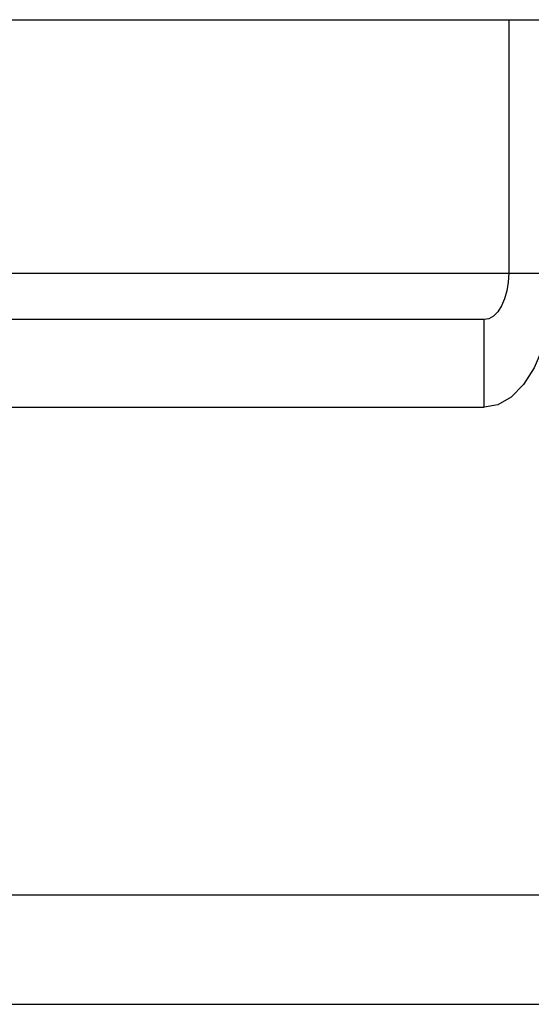
# Model space of a CAD drawing. Units: millimetres. Extents: x 57509.37 to 57511.8, y 33226.99 to 33230.01.
# Drawn here: x 57510.62 to 57510.64, y 33228.02 to 33228.06 of the extents above; entities that cross this region are included whole.
import ezdxf

# ---------------------------------------------------------------- set-up
doc = ezdxf.new("R2010")
doc.units = ezdxf.units.MM

msp = doc.modelspace()

# ---------------------------------------------------------------- linework, layer by layer
at = {"color": 7, "linetype": 'Continuous', "lineweight": 25}
for p, q in [((57510.590651, 33228.056554), (57510.858075, 33228.056554)), ((57510.635576, 33228.056554), (57510.635576, 33228.047304)), ((57510.601523, 33228.047304), (57510.637254, 33228.047304)), ((57510.634684, 33228.045604), (57510.523055, 33228.045604)), ((57510.634684, 33228.042404), (57510.634684, 33228.045604)), ((57510.523055, 33228.042404), (57510.634684, 33228.042404)), ((57510.438138, 33228.020604), (57510.894547, 33228.020604))]:
    msp.add_line(p, q, dxfattribs=at)
at = {"color": 8, "linetype": 'Continuous', "lineweight": 25}
msp.add_line((57510.60138, 33228.024604), (57510.877501, 33228.024604), dxfattribs=at)
at = {"color": 7, "linetype": 'Continuous', "lineweight": 25, "flags": 128}
for points in [[(57510.635576, 33228.047304), (57510.635558, 33228.046973), (57510.635508, 33228.046654), (57510.635425, 33228.04636), (57510.635314, 33228.046102), (57510.635179, 33228.045891), (57510.635025, 33228.045734), (57510.634858, 33228.045637), (57510.634684, 33228.045604)], [(57510.637254, 33228.047304), (57510.637205, 33228.046348), (57510.637059, 33228.045429), (57510.636821, 33228.044582), (57510.636501, 33228.043839), (57510.636112, 33228.04323), (57510.635667, 33228.042777), (57510.635185, 33228.042498), (57510.634684, 33228.042404)]]:
    msp.add_lwpolyline(points, dxfattribs=at)

doc.saveas('drawing.dxf')
